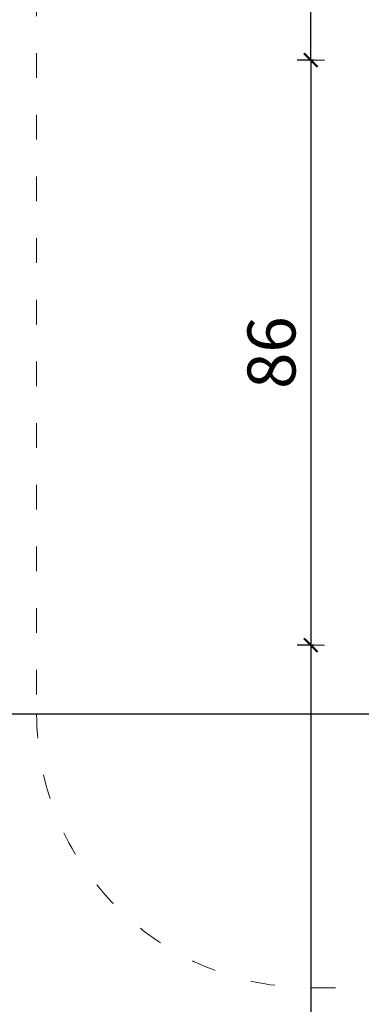
# Model space of a CAD drawing. Extents: x -2394 to -542, y 3570 to 4258.
# Drawn here: x -1157 to -1107, y 3968 to 4112 of the extents above; entities that cross this region are included whole.
import ezdxf

# ---------------------------------------------------------------- set-up
doc = ezdxf.new("R2010")
doc.units = 0
doc.header["$MEASUREMENT"] = 0
doc.linetypes.add('ACAD_ISO03W100', pattern=[30, 12, -18])
doc.linetypes.add('JIS_02_4.0', pattern=[5.5, 4, -1.5])
doc.layers.get('Defpoints').update_dxf_attribs({"color": 250})
doc.layers.add('0-03 wymiary', color=6, linetype='Continuous', lineweight=5)
doc.layers.add('1-02 wid cienki', color=8, linetype='Continuous', lineweight=5)
doc.styles.add('1-25', font='txt', dxfattribs={"height": 7})
doc.dimstyles.new('1-25', dxfattribs={"dimtxt": 7, "dimasz": 0.2, "dimexe": 2, "dimexo": 5, "dimgap": 1.25, "dimtad": 1, "dimdec": 0, "dimrnd": 0.5, "dimtxsty": '1-25', "dimblk": 'BG dim mark', "dimcen": 0, "dimclrd": 256, "dimclre": 8, "dimclrt": 11, "dimadec": 0, "dimazin": 0, "dimtfac": 1, "dimtdec": 0, "dimtix": 1, "dimtmove": 1, "dimatfit": 3, "dimfxl": 0.5, "dimtfill": 1, "dimarcsym": 0})

# ---------------------------------------------------------------- blocks, each defined once
blk = doc.blocks.new('BG dim mark')
for p, q in [((0, -10), (0, 10)), ((10, 0), (-10, 0))]:
    blk.add_line(p, q)
at = {"color": 0, "linetype": 'ByBlock', "const_width": 1.5}
blk.add_lwpolyline([(5, 5), (-5, -5)], dxfattribs=at)
blk = doc.blocks.new('*D72')
at = {"layer": '0-03 wymiary', "color": 8, "linetype": 'JIS_02_4.0', "lineweight": -2, "transparency": 16777216}
for p, q in [((-572.09, 535.64), (-574.59, 535.64)), ((-572.09, 450.22), (-574.59, 450.22))]:
    blk.add_line(p, q, dxfattribs=at)
at = {"layer": '0-03 wymiary', "lineweight": -2, "transparency": 16777216}
blk.add_line((-572.59, 535.44), (-572.59, 450.42), dxfattribs=at)
at = {"layer": 'Defpoints', "color": 0, "transparency": 16777216}
for p in [(-562.59, 535.64), (-572.59, 450.22), (-562.59, 450.22)]:
    blk.add_point(p, dxfattribs=at)
at = {"layer": '0-03 wymiary', "lineweight": -2, "transparency": 16777216, "xscale": 0.2, "yscale": 0.2, "zscale": 0.2}
for p, rotation in [((-572.59, 535.64), 90), ((-572.59, 450.22), 270)]:
    blk.add_blockref('BG dim mark', p, dxfattribs=dict(at, rotation=rotation))
at = {"layer": '0-03 wymiary', "color": 11, "transparency": 16777216, "insert": (-577.41, 492.93), "char_height": 7, "attachment_point": 5, "rotation": 90, "style": '1-25', "bg_fill": 3, "box_fill_scale": 1.25, "bg_fill_color": 256, "bg_fill_true_color": 13158600, "bg_fill_transparency": 0}
blk.add_mtext('86', dxfattribs=at)
blk = doc.blocks.new('*D68')
at = {"layer": '0-03 wymiary', "color": 8, "linetype": 'JIS_02_4.0', "lineweight": -2, "transparency": 16777216}
for p, q in [((-572.09, 450.22), (-574.59, 450.22)), ((-572.09, 300.22), (-574.59, 300.22))]:
    blk.add_line(p, q, dxfattribs=at)
at = {"layer": '0-03 wymiary', "lineweight": -2, "transparency": 16777216}
blk.add_line((-572.59, 450.02), (-572.59, 300.42), dxfattribs=at)
at = {"layer": 'Defpoints', "color": 0, "transparency": 16777216}
for p in [(-562.59, 450.22), (-572.59, 300.22), (-517.95, 300.22)]:
    blk.add_point(p, dxfattribs=at)
at = {"layer": '0-03 wymiary', "lineweight": -2, "transparency": 16777216, "xscale": 0.2, "yscale": 0.2, "zscale": 0.2}
for p, rotation in [((-572.59, 450.22), 90), ((-572.59, 300.22), 270)]:
    blk.add_blockref('BG dim mark', p, dxfattribs=dict(at, rotation=rotation))
at = {"layer": '0-03 wymiary', "color": 11, "transparency": 16777216, "insert": (-577.41, 375.22), "char_height": 7, "attachment_point": 5, "rotation": 90, "style": '1-25', "bg_fill": 3, "box_fill_scale": 1.25, "bg_fill_color": 256, "bg_fill_true_color": 13158600, "bg_fill_transparency": 0}
blk.add_mtext('150', dxfattribs=at)
blk = doc.blocks.new('*D69')
at = {"layer": '0-03 wymiary', "color": 8, "linetype": 'JIS_02_4.0', "lineweight": -2, "transparency": 16777216}
for p, q in [((-572.09, 685.64), (-574.59, 685.64)), ((-572.09, 535.64), (-574.59, 535.64))]:
    blk.add_line(p, q, dxfattribs=at)
at = {"layer": '0-03 wymiary', "lineweight": -2, "transparency": 16777216}
blk.add_line((-572.59, 535.84), (-572.59, 685.44), dxfattribs=at)
at = {"layer": 'Defpoints', "color": 0, "transparency": 16777216}
for p in [(-572.59, 685.64), (-517.95, 685.64), (-562.59, 535.64)]:
    blk.add_point(p, dxfattribs=at)
at = {"layer": '0-03 wymiary', "lineweight": -2, "transparency": 16777216, "xscale": 0.2, "yscale": 0.2, "zscale": 0.2}
for p, rotation in [((-572.59, 685.64), 90), ((-572.59, 535.64), 270)]:
    blk.add_blockref('BG dim mark', p, dxfattribs=dict(at, rotation=rotation))
at = {"layer": '0-03 wymiary', "color": 11, "transparency": 16777216, "insert": (-577.41, 610.64), "char_height": 7, "attachment_point": 5, "rotation": 90, "style": '1-25', "bg_fill": 3, "box_fill_scale": 1.25, "bg_fill_color": 256, "bg_fill_true_color": 13158600, "bg_fill_transparency": 0}
blk.add_mtext('150', dxfattribs=at)
blk = doc.blocks.new('*D73')
at = {"layer": '0-03 wymiary', "color": 8, "linetype": 'JIS_02_4.0', "lineweight": -2, "transparency": 16777216}
for p, q in [((-712.59, 440.72), (-712.59, 438.22)), ((-562.59, 440.72), (-562.59, 438.22))]:
    blk.add_line(p, q, dxfattribs=at)
at = {"layer": '0-03 wymiary', "lineweight": -2, "transparency": 16777216}
blk.add_line((-712.39, 440.22), (-562.79, 440.22), dxfattribs=at)
at = {"layer": 'Defpoints', "color": 0, "transparency": 16777216}
for p in [(-712.59, 492.93), (-562.59, 450.22), (-562.59, 440.22)]:
    blk.add_point(p, dxfattribs=at)
at = {"layer": '0-03 wymiary', "lineweight": -2, "transparency": 16777216, "xscale": 0.2, "yscale": 0.2, "zscale": 0.2, "rotation": 180}
blk.add_blockref('BG dim mark', (-712.59, 440.22), dxfattribs=at)
at = {"layer": '0-03 wymiary', "lineweight": -2, "transparency": 16777216, "xscale": 0.2, "yscale": 0.2, "zscale": 0.2}
blk.add_blockref('BG dim mark', (-562.59, 440.22), dxfattribs=at)
at = {"layer": '0-03 wymiary', "color": 11, "transparency": 16777216, "insert": (-637.59, 445.05), "char_height": 7, "attachment_point": 5, "style": '1-25', "bg_fill": 3, "box_fill_scale": 1.25, "bg_fill_color": 256, "bg_fill_true_color": 13158600, "bg_fill_transparency": 0}
blk.add_mtext('150', dxfattribs=at)
blk = doc.blocks.new('*U14')
at = {"layer": '1-02 wid cienki', "linetype": 'ACAD_ISO03W100', "ltscale": 0.3}
blk.add_lwpolyline([(-572.59, 400.22), (-463.31, 400.22, 0.414214), (-423.31, 440.22), (-423.31, 545.64, 0.414214), (-463.31, 585.64), (-572.59, 585.64, 0.414214), (-612.59, 545.64), (-612.59, 440.22, 0.414214)], format="xyb", close=True, dxfattribs=at)
at = {"layer": '0-03 wymiary'}
dim = blk.add_linear_dim(base=(-572.59, 450.22), p1=(-562.59, 535.64), p2=(-562.59, 450.22), angle=90, dimstyle='1-25', override={"dimfxlon": 1}, dxfattribs=at)
dim.commit()
dim.dimension.update_dxf_attribs({"geometry": '*D72', "text_midpoint": (-577.41, 492.93)})
for base, p1, p2, picture, middle in [((-572.59, 685.64), (-562.59, 535.64), (-517.95, 685.64), '*D69', (-577.41, 610.64)), ((-572.59, 300.22), (-562.59, 450.22), (-517.95, 300.22), '*D68', (-577.41, 375.22))]:
    dim = blk.add_linear_dim(base=base, p1=p1, p2=p2, angle=90, dimstyle='1-25', override={"dimfxlon": 1}, dxfattribs=at)
    dim.commit()
    dim.dimension.update_dxf_attribs({"geometry": picture, "text_midpoint": middle})
dim = blk.add_linear_dim(base=(-562.59, 440.22), p1=(-712.59, 492.93), p2=(-562.59, 450.22), dimstyle='1-25', override={"dimfxlon": 1}, dxfattribs=at)
dim.commit()
dim.dimension.update_dxf_attribs({"geometry": '*D73', "text_midpoint": (-637.59, 445.05)})

msp = doc.modelspace()

# ---------------------------------------------------------------- block references
msp.add_blockref('*U14', (-542.29, 3570.24))

doc.saveas('drawing.dxf')
